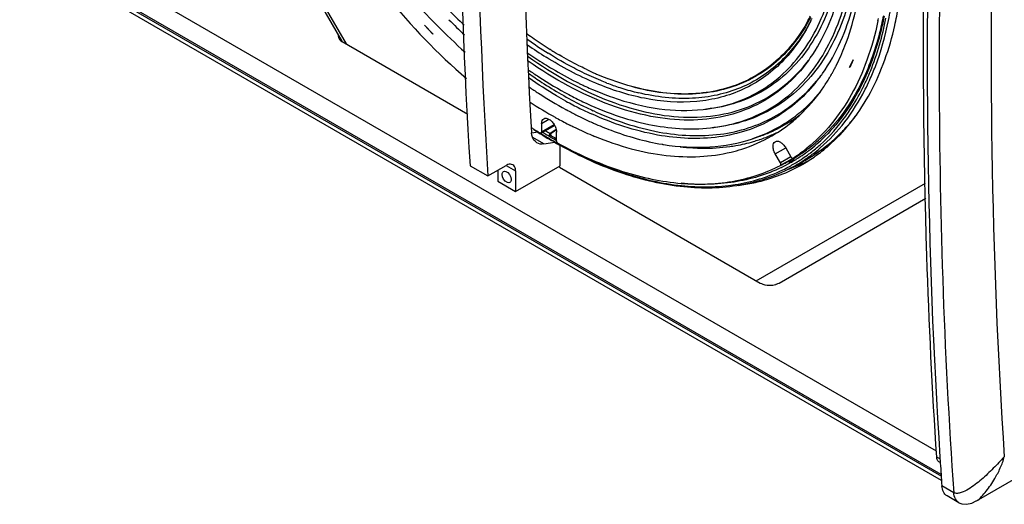
# Model space of a CAD drawing. Extents: x 4009 to 7737, y -1261 to 1785.
# Drawn here: x 6431 to 6899, y 839 to 1069 of the extents above; entities that cross this region are included whole.
import ezdxf

# ---------------------------------------------------------------- set-up
doc = ezdxf.new("R2010")
doc.units = 0
doc.header["$MEASUREMENT"] = 0
doc.layers.get('0').update_dxf_attribs({"linetype": 'CONTINUOUS'})
doc.layers.add('02___PRT_ALL_AXES', color=7, linetype='CONTINUOUS')

msp = doc.modelspace()

# ---------------------------------------------------------------- linework, layer by layer
at = {"color": 1, "linetype": 'Continuous'}
for p, q in [((6466.81, 1264.85), (6586.29, 1057.89)), ((6466.84, 1262.45), (6584.24, 1059.12)), ((6867.18, 864.19), (6439.5, 1111.11)), ((6869.47, 853.07), (6431.01, 1106.21)), ((6431.01, 1105.39), (6869.51, 852.23)), ((6869.62, 850.14), (6432.26, 1102.64)), ((6886.16, 840.44), (7316.22, 1088.74)), ((6623.6, 1066.73), (6623.63, 1066.79)), ((6627.52, 1062.59), (6623.6, 1066.73)), ((6623.63, 1066.79), (6627.55, 1062.65)), ((6584.43, 1058.96), (6644.29, 1024.4)), ((6627.55, 1062.65), (6627.52, 1062.59)), ((6683.45, 1055.24), (6683.37, 1055.29)), ((6683.55, 1055.18), (6683.45, 1055.24)), ((6684.22, 1054.76), (6683.98, 1054.91)), ((6686.45, 1053.39), (6686.29, 1053.49)), ((6825.88, 1046.76), (6827.5, 1050.34)), ((6827.57, 1050.28), (6825.94, 1046.69)), ((6827.5, 1050.34), (6827.57, 1050.28)), ((6680.48, 1048.46), (6680.57, 1048.4)), ((6680.57, 1048.4), (6680.69, 1048.33)), ((6700.48, 1045.82), (6700.12, 1045.99)), ((6826.01, 1046.83), (6825.88, 1046.76)), ((6825.94, 1046.69), (6825.88, 1046.76)), ((6710.97, 1041.31), (6710.88, 1041.34)), ((6816.65, 1042.39), (6816.71, 1042.5)), ((6817.48, 1043.84), (6817.64, 1044.13)), ((6813.59, 1037.53), (6813.62, 1037.59)), ((6813.62, 1037.59), (6813.82, 1037.88)), ((6813.82, 1037.88), (6813.86, 1037.95)), ((6813.86, 1037.95), (6813.9, 1038)), ((6833.16, 1036.02), (6833.23, 1036.15)), ((6833.23, 1036.15), (6833.32, 1036.33)), ((6692.05, 1026.05), (6692.16, 1025.99)), ((6698.19, 1028.82), (6698.24, 1028.79)), ((6756.19, 1026.7), (6757.73, 1026.87)), ((6679.33, 1020), (6682.81, 1022.01)), ((6685.81, 1022.96), (6685.88, 1022.92)), ((6674.38, 1018.27), (6674.51, 1015.94)), ((6679.12, 1015.46), (6685.49, 1019.14)), ((6679.33, 1020), (6679.33, 1015.92)), ((6685.33, 1019.38), (6679.33, 1015.92)), ((6686.23, 1017.11), (6683.4, 1015.31)), ((6686.26, 1016.87), (6683.57, 1015.17)), ((6692.7, 1019.32), (6692.8, 1019.27)), ((6692.8, 1019.27), (6693.09, 1019.13)), ((6702.82, 1020.74), (6702.98, 1020.67)), ((6759.66, 1017.96), (6761.2, 1018.12)), ((6674.57, 1015.6), (6677.75, 1016.1)), ((6680.4, 1010.29), (6675.12, 1013.34)), ((6677.74, 1015.73), (6677.53, 1015.85)), ((6677.55, 1016.16), (6677.74, 1016.04)), ((6678.93, 1014.99), (6678.61, 1015.18)), ((6678.76, 1015.42), (6679.08, 1015.22)), ((6678.99, 1014.94), (6678.93, 1014.99)), ((6679.08, 1015.22), (6679.14, 1015.18)), ((6684.45, 1011.67), (6684.02, 1011.93)), ((6684.6, 1011.93), (6684.94, 1011.73)), ((6686.4, 1011.83), (6686.4, 1015.92)), ((6703.19, 1014.49), (6703.27, 1014.46)), ((6703.27, 1014.46), (6703.47, 1014.37)), ((6703.47, 1014.37), (6703.67, 1014.29)), ((6703.67, 1014.29), (6703.81, 1014.23)), ((6703.81, 1014.23), (6703.93, 1014.18)), ((6703.93, 1014.18), (6704.1, 1014.11)), ((6704.1, 1014.11), (6704.2, 1014.07)), ((6704.2, 1014.07), (6704.57, 1013.92)), ((6704.57, 1013.92), (6704.77, 1013.84)), ((6779.68, 1012.8), (6782.22, 1013.66)), ((6779.68, 1012.8), (6779.79, 1012.84)), ((6782.76, 1012.3), (6783.06, 1012.4)), ((6812.87, 1013.73), (6812.69, 1013.56)), ((6812.91, 1013.77), (6812.87, 1013.73)), ((6813.12, 1013.96), (6812.91, 1013.77)), ((6813.16, 1014.01), (6813.12, 1013.96)), ((6813.37, 1014.21), (6813.16, 1014.01)), ((6813.45, 1014.29), (6813.37, 1014.21)), ((6814.04, 1013.75), (6813.99, 1013.7)), ((6814.3, 1014.01), (6814.04, 1013.75)), ((6680.4, 1010.29), (6685.55, 1011.09)), ((6686.94, 1010.6), (6687.14, 1010.48)), ((6688.13, 999.91), (6688.13, 1009.79)), ((6736.65, 1010.15), (6736.78, 1010.13)), ((6736.78, 1010.13), (6737.05, 1010.09)), ((6737.05, 1010.09), (6737.17, 1010.07)), ((6737.17, 1010.07), (6737.24, 1010.06)), ((6737.24, 1010.06), (6737.33, 1010.04)), ((6790.45, 1005.61), (6795.45, 1008.5)), ((6795.45, 1008.5), (6797.95, 1004.17)), ((6806.11, 1008.01), (6805.85, 1007.82)), ((6812.65, 1007.53), (6809.21, 1005.25)), ((6792.95, 1001.28), (6790.45, 1005.61)), ((6797.95, 1004.17), (6792.95, 1001.28)), ((6792.95, 1000.13), (6798.95, 1003.59)), ((6801.64, 1005.05), (6797.18, 1002.24)), ((6798.67, 1003.1), (6797.33, 1002.26)), ((6800.31, 1004.13), (6798.67, 1003.1)), ((6798.95, 1003.59), (6798.96, 1003.6)), ((6799.54, 1003.5), (6799.29, 1003.14)), ((6799.83, 1003.77), (6799.54, 1003.5)), ((6799.69, 1004.02), (6804.39, 1006.73)), ((6799.83, 1003.77), (6802.23, 1005.28)), ((6800.99, 1004.49), (6799.83, 1003.77)), ((6801.8, 1005.07), (6800.31, 1004.13)), ((6800.93, 1004.67), (6801.12, 1004.77)), ((6801.08, 1004.54), (6800.99, 1004.49)), ((6802.58, 1002.81), (6802.82, 1002.96)), ((6645.29, 999.96), (6653.78, 995.06)), ((6653.78, 995.06), (6662.43, 1000.05)), ((6662.43, 1000.05), (6666.92, 997.46)), ((6666.92, 987.66), (6688.13, 999.91)), ((6687.78, 999.3), (6783.34, 944.12)), ((6792.93, 1000.12), (6792.95, 1000.13)), ((6797.6, 998.71), (6802.68, 1001.39)), ((6799.23, 1002.26), (6799.01, 1002.13)), ((6658.43, 997.75), (6658.43, 992.56)), ((6666.92, 997.46), (6666.92, 987.66)), ((6658.43, 992.56), (6666.92, 987.66)), ((6781.48, 945.2), (6862.04, 991.7)), ((6792.32, 944.12), (6862.15, 984.44)), ((6869.09, 860.3), (6867.32, 861.32)), ((6869.18, 858.56), (6868.55, 858.93)), ((6868.83, 861.27), (6868.99, 858.85)), ((6868.99, 858.85), (6869.01, 858.45)), ((6875.4, 844.36), (6869.75, 847.63)), ((6877.87, 839.61), (6872.21, 842.88)), ((6886.14, 840.43), (6886.16, 840.44))]:
    msp.add_line(p, q, dxfattribs=at)
for points in [[(6799.29, 1003.14), (6799.08, 1002.8), (6798.96, 1002.63)], [(6877.87, 839.61), (6879.31, 839.03), (6881.54, 838.86), (6883.97, 839.41), (6886.14, 840.43)]]:
    msp.add_lwpolyline(points, dxfattribs=at)
for centre, radius, start, end in [((6847.39, 1281.78), 297.01, 222.1873, 226.3705), ((6685.42, 1100.98), 162.11, 348.6566, 352.3507), ((6844.7, 1277.84), 295.52, 224.8528, 226.8705), ((6732.93, 1109.22), 83.48, 331.3397, 332.8677), ((6733.53, 1109.05), 83.26, 331.2554, 332.504), ((6732.04, 1108.17), 84.99, 332.2282, 332.8241), ((6729.91, 1107.33), 86.52, 333.372, 334.4721), ((6690.05, 1099.72), 152.44, 348.3033, 348.7553), ((6841.35, 1274.96), 297.02, 224.4834, 228.0976), ((6584.72, 1061.55), 2.15, 170.2992, 179.9726), ((6586.07, 1057.47), 3.74, 134.2719, 138.5026), ((6586.3, 1057.24), 4.07, 132.5315, 134.306), ((6587.28, 1063.9), 5.7, 237.3384, 240.0152), ((6792.47, 1227.43), 203.81, 233.9077, 235.0859), ((6786.84, 1218.76), 195.51, 234.2132, 237.7323), ((6785.43, 1217.2), 191.39, 235.0624, 237.7762), ((6784.95, 1216.5), 194.72, 234.7707, 237.8803), ((6781.52, 1211.05), 184.11, 237.8509, 238.0088), ((6779.89, 1208.42), 181.01, 238.0931, 238.8639), ((6788.08, 1218.94), 201.59, 235.1209, 237.7421), ((6777.91, 1205.15), 177.18, 238.9248, 239.4046), ((6745.77, 1096.22), 76.14, 322.6526, 322.9484), ((6744.42, 1095.3), 76.69, 323.8269, 324.9089), ((6765.33, 1181.68), 150.55, 244.4826, 244.762), ((6764.55, 1180.03), 148.72, 244.7614, 245.2959), ((6763.56, 1177.86), 146.34, 245.2959, 245.832), ((6734.46, 1090.5), 95.23, 330.8626, 331.7803), ((6732.95, 1091.31), 96.95, 331.7806, 332.7801), ((6731.88, 1091.86), 98.15, 332.7786, 333.0727), ((6762.37, 1175.22), 143.45, 245.8311, 246.6178), ((6759.65, 1168.83), 136.5, 246.6018, 248.8173), ((6758.2, 1165.13), 132.52, 248.8229, 249.079), ((6749.01, 1088.75), 78.18, 320.6464, 321.3859), ((6747.63, 1089.84), 79.93, 321.3924, 323.8144), ((6750.52, 1089.53), 77.42, 320.3761, 320.6458), ((6749.56, 1090.31), 78.65, 320.6507, 322.7118), ((6748.54, 1091.1), 79.95, 322.707, 322.9896), ((6747.19, 1090.17), 80.49, 323.8268, 324.8568), ((6739.55, 1087.52), 89.34, 326.3309, 329.658), ((6736.46, 1089.38), 92.94, 329.7092, 330.27), ((6735.76, 1089.77), 93.74, 330.2697, 330.6609), ((6735.42, 1085.87), 109.72, 333.1604, 335.6019), ((6768.11, 1184.64), 161.88, 243.4835, 243.7245), ((6767.55, 1183.5), 160.61, 243.7244, 244.0194), ((6766.67, 1181.69), 158.6, 244.0189, 244.581), ((6765.4, 1179), 155.62, 244.5805, 245.3062), ((6755.88, 1158.19), 127.31, 249.0673, 251.9691), ((6752.32, 1146.98), 115.55, 251.9241, 255.995), ((6736.43, 1085.01), 107.1, 333.2031, 333.6372), ((6777.13, 1187.62), 179.07, 241.2067, 243.5899), ((6773.47, 1186.4), 172.88, 241.9869, 244.489), ((6750.83, 1141.12), 109.5, 256.013, 256.5961), ((6786.94, 1204.85), 208.11, 237.0866, 240.9252), ((6781.56, 1193.15), 189.56, 241.3817, 241.564), ((6780.98, 1192.08), 188.35, 241.5639, 241.8257), ((6778.48, 1187.35), 182.99, 241.8563, 243.5086), ((6772.07, 1177.37), 167.64, 243.5808, 245.6762), ((6774.28, 1180.64), 169.83, 243.4035, 245.476), ((6748.12, 1101.15), 74.89, 276.19, 277.3744), ((6779.6, 1192.06), 193.37, 241.009, 241.185), ((6777, 1187.28), 187.93, 241.1799, 243.1733), ((6776.13, 1182.69), 177.78, 243.515, 243.8272), ((6774.02, 1178.37), 172.96, 243.8232, 245.6935), ((6757.4, 1079.59), 70.4, 288.5367, 306.4013), ((6759.97, 1080.49), 70.44, 301.7721, 304.2498), ((6752.18, 1077.13), 72.91, 309.8938, 310.7392), ((6759.71, 1080.86), 70.89, 304.2509, 306.7952), ((6760.47, 1076.11), 86.14, 317.0799, 322.9467), ((6797.85, 1211.44), 229.36, 237.4347, 237.7916), ((6801.93, 1213.59), 233.61, 237.2464, 237.825), ((6796.05, 1208.57), 225.97, 237.7911, 238.3721), ((6794.81, 1203.84), 218.99, 238.7753, 239.4211), ((6773.78, 1181.02), 180.88, 243.1887, 243.3723), ((6772.33, 1178.12), 177.64, 243.5094, 244.299), ((6768.82, 1170.77), 169.5, 244.2901, 247.2201), ((6771.17, 1172.15), 166.12, 245.7645, 246.1746), ((6751.17, 1096.19), 78.69, 276.1902, 277.3165), ((6759.96, 1080.53), 70.47, 293.5578, 301.7586), ((6753.27, 1075.76), 71.17, 300.0055, 309.9314), ((6762.75, 1074.02), 83.05, 315.5777, 317.0643), ((6684.93, 1016.56), 10.43, 183.4224, 185.3948), ((6794.22, 1205.62), 222.5, 238.4321, 238.6955), ((6800.1, 1210.68), 230.17, 237.885, 238.143), ((6679.02, 1016.17), 0.771, 238.6559, 243.8507), ((6796.94, 1205.55), 224.14, 238.2502, 239.4565), ((6795.57, 1204.05), 221.87, 238.3484, 239.9892), ((6794.48, 1203.26), 219.71, 238.5917, 239.7019), ((6794.2, 1200.93), 218.77, 239.4601, 239.7599), ((6790.19, 1195.88), 211.18, 240.2968, 240.5603), ((6759.29, 1082.73), 74.24, 286.3204, 288.4289), ((6759.02, 1082.9), 73.03, 288.5208, 288.796), ((6759.37, 1081.91), 71.98, 288.7867, 293.5482), ((6759.85, 1081.09), 72.51, 288.6703, 293.484), ((6760.34, 1079.94), 71.26, 293.4946, 295.6721), ((6759.45, 1070.03), 77.61, 306.954, 313.3081), ((6758.48, 1069.94), 79.02, 307.3302, 314.624), ((6765.34, 1071.34), 79.33, 306.5072, 315.647), ((6758.09, 1071.49), 79.61, 314.0606, 314.5647), ((6792.34, 1197.73), 215.08, 240, 240.346), ((6791.27, 1196.69), 213.34, 240.1073, 240.458), ((6791.34, 1195.98), 213.06, 240.346, 240.6739), ((6790.36, 1195.09), 211.51, 240.4581, 240.7248), ((6790.65, 1194.75), 211.65, 240.6741, 240.8157), ((6789.58, 1193.7), 209.91, 240.7885, 240.9329), ((6790.14, 1193.83), 210.59, 240.8156, 241.0293), ((6789.13, 1192.89), 208.98, 240.9328, 241.1002), ((6787.98, 1190.78), 206.59, 241.0993, 241.7425), ((6757.48, 1111.69), 103.43, 263.2086, 266.5224), ((6757.67, 1067.98), 76.49, 304.2604, 308.6848), ((6760.83, 1068.26), 75.37, 303.4579, 306.1523), ((6760.55, 1068.64), 75.84, 306.1503, 306.6756), ((6760.67, 1068.11), 78.64, 307.6088, 310.5954), ((6766.61, 1069.67), 77.23, 303.475, 306.4894), ((6769.66, 1072.53), 77.93, 303.4781, 307.4727), ((6770, 1072.02), 77.32, 303.4779, 307.5071), ((6760.83, 1066.7), 76.32, 298.4531, 302.7611), ((6797.66, 1003.6), 1.62, 316.4887, 323.3173), ((6758.19, 1067.24), 75.58, 302.6437, 304.253), ((6760.49, 1067.27), 75.67, 300.7916, 301.2187), ((6760.46, 1067.33), 75.75, 301.2187, 301.8343), ((6760.38, 1067.45), 75.88, 301.8345, 302.8501), ((6765.35, 1071.13), 75.39, 297.7362, 298.1593), ((6761.1, 1067.84), 74.87, 302.2748, 303.4558), ((6765.39, 1071.04), 75.29, 298.3261, 298.7783), ((6760.14, 1067.82), 76.33, 302.8527, 305.8924), ((6802.74, 1008.04), 3, 253.9822, 256.2792), ((6760.8, 1066.73), 76.37, 302.7619, 303.171), ((6760.59, 1067.05), 76.75, 303.3816, 306.0574), ((6761.82, 1066.55), 76.7, 302.4502, 303.3867), ((6766.87, 1069.28), 76.76, 298.1609, 303.4708), ((6761.46, 1067.07), 77.33, 303.393, 307.6093), ((6759.78, 1068.32), 76.94, 305.8909, 307.2913), ((6760.24, 1067.53), 77.35, 306.0563, 307.4336), ((6760.62, 1068.66), 75.82, 295.2785, 297.1803), ((6760.37, 1067.49), 75.93, 295.7965, 299.4057), ((6760.73, 1066.88), 76.53, 295.805, 298.4512), ((6760.79, 1068.34), 75.46, 297.1808, 298.8373), ((6761.84, 1066.52), 76.67, 297.8067, 302.0944), ((6797.65, 1003.72), 1.72, 291.9757, 301.204), ((6761.85, 1066.51), 76.65, 302.0958, 302.4501), ((6766.85, 1069.33), 76.82, 297.8065, 298.1593), ((9613.26, 1039.57), 2750.22, 183.77593, 184.00195)]:
    msp.add_arc(centre, radius, start, end, dxfattribs=at)
for points, knots in [([(6645.29, 1371.71), (6643.44, 1339.96), (6637.96, 1216.13), (6639.55, 1091.94), (6645.29, 999.96)], [0, 0, 0, 0, 0.25653, 1, 1, 1, 1]), ([(6674.51, 1369.87), (6672.83, 1339.88), (6667.83, 1222.75), (6669.23, 1105.32), (6674.38, 1018.27)], [0, 0, 0, 0, 0.25623, 1, 1, 1, 1]), ([(6653.78, 1366.81), (6651.93, 1335.07), (6646.44, 1211.23), (6648.03, 1087.04), (6653.78, 995.06)], [0, 0, 0, 0, 0.25653, 1, 1, 1, 1]), ([(6629.44, 1066.84), (6614.66, 1081.88), (6587.8, 1115.4), (6557.17, 1171.24), (6540.43, 1220.88), (6533.8, 1259.92), (6532.82, 1278.74), (6532.99, 1287.82)], [0, 0, 0, 0, 0.256494, 0.519052, 0.771479, 0.889471, 1, 1, 1, 1]), ([(6869.66, 1260.93), (6867.46, 1226.75), (6860.88, 1093.64), (6862.41, 960.08), (6868.83, 861.27)], [0, 0, 0, 0, 0.25699, 1, 1, 1, 1]), ([(6867.32, 861.32), (6865.2, 893.21), (6858.77, 1024.55), (6861.19, 1156.27), (6867.32, 1255.59)], [0, 0, 0, 0, 0.243113, 1, 1, 1, 1]), ([(6875.4, 1259.03), (6870.85, 1188.69), (6866.13, 1050.36), (6870.67, 912.01), (6875.4, 844.36)], [0, 0, 0, 0, 0.509676, 1, 1, 1, 1]), ([(6899.46, 1253.38), (6897.39, 1219.86), (6891.26, 1089.32), (6893.01, 958.35), (6899.46, 861.46)], [0, 0, 0, 0, 0.256931, 1, 1, 1, 1]), ([(6572.79, 1127.22), (6582.57, 1110.87), (6603.99, 1080.29), (6629.85, 1053.28), (6643.54, 1041.36)], [0, 0, 0, 0, 0.511974, 1, 1, 1, 1]), ([(6823.93, 1122.96), (6823.93, 1110.41), (6822.06, 1092.06), (6814.46, 1069.82), (6806.81, 1055.87), (6797.1, 1044.32), (6785.48, 1035.43), (6772.19, 1029.39), (6762.62, 1027.4), (6757.73, 1026.87)], [0, 0, 0, 0, 0.292836, 0.424163, 0.546537, 0.662075, 0.773778, 0.885215, 1, 1, 1, 1]), ([(6757.73, 1026.88), (6762.51, 1027.5), (6771.85, 1029.65), (6784.79, 1035.83), (6796.09, 1044.77), (6805.53, 1056.26), (6812.96, 1070.08), (6820.35, 1092.03), (6822.17, 1110.11), (6822.17, 1122.46)], [0, 0, 0, 0, 0.114217, 0.22544, 0.337206, 0.452966, 0.575601, 0.707128, 1, 1, 1, 1]), ([(6807.17, 1051.21), (6813.51, 1060.24), (6820.41, 1076.56), (6824.77, 1100.14), (6825.48, 1113.1), (6825.48, 1119.81)], [0, 0, 0, 0, 0.46044, 0.720082, 1, 1, 1, 1]), ([(6830.72, 1119.04), (6830.72, 1105.86), (6828.76, 1086.59), (6820.77, 1063.23), (6812.74, 1048.58), (6802.54, 1036.46), (6790.34, 1027.12), (6776.38, 1020.78), (6766.33, 1018.68), (6761.2, 1018.12)], [0, 0, 0, 0, 0.292836, 0.424163, 0.546537, 0.662075, 0.773778, 0.885215, 1, 1, 1, 1]), ([(6761.2, 1018.14), (6766.22, 1018.78), (6776.05, 1021.04), (6789.65, 1027.52), (6801.54, 1036.9), (6811.46, 1048.98), (6819.28, 1063.5), (6827.04, 1086.56), (6828.96, 1105.56), (6828.96, 1118.55)], [0, 0, 0, 0, 0.114245, 0.225477, 0.33724, 0.45299, 0.575612, 0.707129, 1, 1, 1, 1]), ([(6813.01, 1043.84), (6819.68, 1053.32), (6826.94, 1070.46), (6831.52, 1095.23), (6832.26, 1108.84), (6832.26, 1115.89)], [0, 0, 0, 0, 0.460486, 0.720111, 1, 1, 1, 1]), ([(6819.39, 1047.41), (6820.96, 1050.52), (6826.98, 1064.11), (6830.26, 1078.82), (6831.58, 1090.11)], [0, 0, 0, 0, 0.234676, 1, 1, 1, 1]), ([(6806.53, 1069.02), (6804.35, 1065.05), (6799.43, 1057.61), (6790.22, 1048.21), (6779.51, 1041.02), (6767.48, 1036.2), (6754.35, 1033.81), (6740.34, 1033.86), (6725.65, 1036.32), (6715.89, 1039.42), (6710.96, 1041.31)], [0, 0, 0, 0, 0.123871, 0.242204, 0.357891, 0.474171, 0.594206, 0.720675, 0.855543, 1, 1, 1, 1]), ([(6806.19, 1069.18), (6804.02, 1065.22), (6799.13, 1057.79), (6789.96, 1048.39), (6779.29, 1041.2), (6767.3, 1036.36), (6754.22, 1033.94), (6740.26, 1033.96), (6725.62, 1036.37), (6715.88, 1039.44), (6710.97, 1041.31)], [0, 0, 0, 0, 0.123983, 0.242406, 0.358151, 0.474451, 0.594464, 0.720874, 0.855652, 1, 1, 1, 1]), ([(6807.24, 1068.56), (6805.34, 1064.94), (6801.09, 1058.12), (6793.24, 1049.22), (6784.17, 1042.04), (6774, 1036.68), (6762.85, 1033.22), (6746.51, 1031.12), (6733.8, 1032.61), (6725.44, 1034.6)], [0, 0, 0, 0, 0.127787, 0.250054, 0.369008, 0.487197, 0.607249, 0.731594, 1, 1, 1, 1]), ([(6807.26, 1068.55), (6803.71, 1061.48), (6796.94, 1051.64), (6785.14, 1041.65), (6775.34, 1035.99), (6764.57, 1032.16), (6748.77, 1029.46), (6736.37, 1030.39), (6728.2, 1032.01)], [0, 0, 0, 0, 0.2522, 0.372163, 0.490865, 0.61085, 0.734526, 1, 1, 1, 1]), ([(6839.32, 1068.82), (6838.01, 1062.5), (6834.7, 1050.42), (6827.27, 1033.78), (6817.64, 1019.53), (6809.71, 1011.66), (6805.48, 1008.28)], [0, 0, 0, 0, 0.273974, 0.529691, 0.770149, 1, 1, 1, 1]), ([(6841.94, 1071.32), (6841.37, 1068.38), (6838.85, 1057.26), (6834.96, 1046.42), (6831.2, 1038.9)], [0, 0, 0, 0, 0.262495, 1, 1, 1, 1]), ([(6842.27, 1071.02), (6841.7, 1068.07), (6839.2, 1056.9), (6835.32, 1046.01), (6831.58, 1038.43)], [0, 0, 0, 0, 0.262203, 1, 1, 1, 1]), ([(6832.4, 1037.45), (6833.62, 1039.91), (6838.33, 1050.42), (6841.49, 1061.59), (6843.16, 1070.19)], [0, 0, 0, 0, 0.238724, 1, 1, 1, 1]), ([(6835.34, 1040.54), (6836.33, 1042.73), (6840.17, 1051.96), (6842.86, 1061.65), (6844.36, 1069.09)], [0, 0, 0, 0, 0.240195, 1, 1, 1, 1]), ([(6582.57, 1061.55), (6582.57, 1061.09), (6582.94, 1060.07), (6583.74, 1059.4), (6584.21, 1059.1)], [0, 0, 0, 0, 0.453491, 1, 1, 1, 1]), ([(6672.87, 1051.95), (6684.96, 1043.37), (6703.85, 1032.6), (6730.3, 1024.63), (6748.65, 1022.42), (6765.89, 1023.86), (6781.63, 1029.01), (6795.46, 1037.77), (6802.98, 1045.68), (6806.3, 1050.03)], [0, 0, 0, 0, 0.300102, 0.433835, 0.557162, 0.671969, 0.781333, 0.889253, 1, 1, 1, 1]), ([(6806.31, 1050.02), (6803.05, 1045.56), (6795.64, 1037.43), (6781.93, 1028.31), (6766.24, 1022.81), (6749.02, 1021.05), (6730.65, 1022.97), (6704.11, 1030.6), (6685.12, 1041.2), (6672.97, 1049.68)], [0, 0, 0, 0, 0.111612, 0.220012, 0.329488, 0.444127, 0.567122, 0.700476, 1, 1, 1, 1]), ([(6728.2, 1032.01), (6720.29, 1033.58), (6704.01, 1038.82), (6688.97, 1046.84), (6681.42, 1051.58)], [0, 0, 0, 0, 0.475048, 1, 1, 1, 1]), ([(6698.65, 1044.39), (6697.29, 1045.05), (6691.78, 1047.85), (6686.42, 1050.95), (6682.47, 1053.45)], [0, 0, 0, 0, 0.244139, 1, 1, 1, 1]), ([(6700.12, 1045.99), (6699.08, 1046.49), (6694.88, 1048.57), (6690.77, 1050.83), (6687.73, 1052.63)], [0, 0, 0, 0, 0.245379, 1, 1, 1, 1]), ([(6673.15, 1045.44), (6674.73, 1044.35), (6680.94, 1040.2), (6687.37, 1036.39), (6692.27, 1033.78)], [0, 0, 0, 0, 0.25598, 1, 1, 1, 1]), ([(6680.69, 1048.33), (6681.94, 1047.54), (6686.89, 1044.51), (6691.98, 1041.72), (6695.84, 1039.79)], [0, 0, 0, 0, 0.25517, 1, 1, 1, 1]), ([(6673.23, 1043.81), (6675.28, 1042.38), (6683.32, 1036.94), (6691.74, 1032.05), (6698.19, 1028.82)], [0, 0, 0, 0, 0.257936, 1, 1, 1, 1]), ([(6690.88, 1030.69), (6689.4, 1031.5), (6683.42, 1034.89), (6677.61, 1038.6), (6673.33, 1041.55)], [0, 0, 0, 0, 0.244544, 1, 1, 1, 1]), ([(6710.39, 1039.28), (6709.41, 1039.65), (6705.44, 1041.22), (6701.55, 1042.98), (6698.65, 1044.39)], [0, 0, 0, 0, 0.245351, 1, 1, 1, 1]), ([(6703.79, 1026.14), (6713.81, 1021.57), (6733.64, 1014.78), (6759.32, 1013.44), (6777.64, 1017.47), (6789.96, 1022.77), (6801, 1030.33), (6807.29, 1036.7), (6810.15, 1040.16)], [0, 0, 0, 0, 0.285728, 0.537791, 0.655147, 0.769469, 0.883495, 1, 1, 1, 1]), ([(6673.51, 1037.32), (6674.94, 1036.35), (6680.56, 1032.62), (6686.36, 1029.15), (6690.77, 1026.75)], [0, 0, 0, 0, 0.255142, 1, 1, 1, 1]), ([(6700.38, 1037.61), (6701.44, 1037.13), (6705.61, 1035.27), (6709.86, 1033.6), (6713.08, 1032.48)], [0, 0, 0, 0, 0.254812, 1, 1, 1, 1]), ([(6809.46, 1039.17), (6806.6, 1035.69), (6800.33, 1029.27), (6789.3, 1021.63), (6776.97, 1016.25), (6758.66, 1012.12), (6732.93, 1013.35), (6713.07, 1020.07), (6703.02, 1024.61)], [0, 0, 0, 0, 0.116724, 0.230897, 0.345288, 0.46264, 0.714535, 1, 1, 1, 1]), ([(6799.77, 1021.88), (6801.06, 1023), (6806.19, 1027.73), (6810.64, 1033.17), (6813.59, 1037.53)], [0, 0, 0, 0, 0.245259, 1, 1, 1, 1]), ([(6811.84, 1008.4), (6816.17, 1012.1), (6824.23, 1020.7), (6830.44, 1030.69), (6833.16, 1036.02)], [0, 0, 0, 0, 0.487382, 1, 1, 1, 1]), ([(6831.2, 1038.9), (6828.92, 1034.36), (6823.84, 1025.79), (6817.4, 1018.17), (6813.95, 1014.78)], [0, 0, 0, 0, 0.511963, 1, 1, 1, 1]), ([(6831.58, 1038.43), (6829.31, 1033.85), (6824.22, 1025.18), (6817.76, 1017.46), (6814.3, 1014.01)], [0, 0, 0, 0, 0.5117, 1, 1, 1, 1]), ([(6824.05, 1023.53), (6824.79, 1024.56), (6827.71, 1028.79), (6830.28, 1033.26), (6832.03, 1036.73)], [0, 0, 0, 0, 0.245296, 1, 1, 1, 1]), ([(6713.08, 1032.48), (6720.27, 1029.98), (6734.5, 1026.36), (6749.24, 1025.95), (6756.17, 1026.7)], [0, 0, 0, 0, 0.522035, 1, 1, 1, 1]), ([(6799.18, 1022.92), (6800.35, 1023.79), (6804.98, 1027.42), (6809.15, 1031.62), (6811.99, 1035.01)], [0, 0, 0, 0, 0.247049, 1, 1, 1, 1]), ([(6699.01, 1030.38), (6708.98, 1025.63), (6728.74, 1018.46), (6749.9, 1016.9), (6759.63, 1017.95)], [0, 0, 0, 0, 0.530025, 1, 1, 1, 1]), ([(6679.33, 1020), (6679.33, 1020.48), (6679.44, 1021.36), (6680.02, 1022.09), (6680.36, 1022.29)], [0, 0, 0, 0, 0.550806, 1, 1, 1, 1]), ([(6680.36, 1022.29), (6680.71, 1022.49), (6681.68, 1022.62), (6683.11, 1021.99), (6684.46, 1020.8), (6685.19, 1019.73), (6685.51, 1019.14)], [0, 0, 0, 0, 0.185291, 0.414699, 0.693535, 1, 1, 1, 1]), ([(6807.25, 1006.12), (6808.83, 1007.32), (6815.06, 1012.48), (6820.48, 1018.59), (6824.05, 1023.53)], [0, 0, 0, 0, 0.245654, 1, 1, 1, 1]), ([(6685.51, 1019.14), (6685.65, 1018.88), (6686.12, 1017.86), (6686.4, 1016.74), (6686.4, 1015.92)], [0, 0, 0, 0, 0.267364, 1, 1, 1, 1]), ([(6704.07, 1020.18), (6706.79, 1018.98), (6717.32, 1014.66), (6728.37, 1011.54), (6736.65, 1010.15)], [0, 0, 0, 0, 0.261884, 1, 1, 1, 1]), ([(6677.12, 1010.81), (6675.99, 1011.46), (6674.89, 1013.24), (6674.59, 1015.05), (6674.54, 1015.58)], [0, 0, 0, 0, 0.711772, 1, 1, 1, 1]), ([(6678.68, 1015.48), (6678.72, 1015.46), (6678.86, 1015.4), (6679.03, 1015.41), (6679.12, 1015.46)], [0, 0, 0, 0, 0.288686, 1, 1, 1, 1]), ([(6679.12, 1015.46), (6679.15, 1015.48), (6679.29, 1015.59), (6679.33, 1015.78), (6679.33, 1015.92)], [0, 0, 0, 0, 0.22054, 1, 1, 1, 1]), ([(6683.64, 1013.55), (6683.45, 1013.77), (6683.19, 1014.17), (6683.08, 1014.82), (6683.24, 1015.2), (6683.4, 1015.31)], [0, 0, 0, 0, 0.447717, 0.701605, 1, 1, 1, 1]), ([(6683.57, 1015.17), (6683.49, 1015.11), (6683.47, 1014.89), (6683.58, 1014.66), (6683.76, 1014.39), (6683.94, 1014.21), (6684.07, 1014.1)], [0, 0, 0, 0, 0.222964, 0.412109, 0.607047, 1, 1, 1, 1]), ([(6683.64, 1013.55), (6683.65, 1013.6), (6683.74, 1013.82), (6683.91, 1014.01), (6684.07, 1014.1)], [0, 0, 0, 0, 0.213994, 1, 1, 1, 1]), ([(6684.6, 1012.87), (6684.51, 1012.91), (6684.18, 1013.12), (6683.86, 1013.36), (6683.64, 1013.55)], [0, 0, 0, 0, 0.240088, 1, 1, 1, 1]), ([(6684.94, 1013.47), (6684.87, 1013.52), (6684.56, 1013.71), (6684.28, 1013.92), (6684.07, 1014.1)], [0, 0, 0, 0, 0.240088, 1, 1, 1, 1]), ([(6685.55, 1012.45), (6685.48, 1012.47), (6685.14, 1012.58), (6684.83, 1012.73), (6684.6, 1012.87)], [0, 0, 0, 0, 0.237669, 1, 1, 1, 1]), ([(6685.82, 1013.09), (6685.74, 1013.11), (6685.44, 1013.21), (6685.15, 1013.35), (6684.94, 1013.47)], [0, 0, 0, 0, 0.237669, 1, 1, 1, 1]), ([(6685.66, 1012.94), (6685.59, 1012.83), (6685.53, 1012.66), (6685.55, 1012.49), (6685.55, 1012.45)], [0, 0, 0, 0, 0.77366, 1, 1, 1, 1]), ([(6685.55, 1012.45), (6685.6, 1012.45), (6685.8, 1012.46), (6685.99, 1012.51), (6686.13, 1012.57)], [0, 0, 0, 0, 0.230739, 1, 1, 1, 1]), ([(6686.4, 1013.02), (6686.35, 1013.02), (6686.15, 1013.02), (6685.96, 1013.05), (6685.82, 1013.09)], [0, 0, 0, 0, 0.264847, 1, 1, 1, 1]), ([(6704.77, 1013.84), (6710.37, 1011.56), (6721.49, 1007.76), (6738.24, 1004.47), (6754.28, 1003.85), (6764.58, 1005.26), (6769.46, 1006.44)], [0, 0, 0, 0, 0.274659, 0.531388, 0.772081, 1, 1, 1, 1]), ([(6737.33, 1010.04), (6744.6, 1008.87), (6758.94, 1007.98), (6773.13, 1010.61), (6779.65, 1012.79)], [0, 0, 0, 0, 0.516973, 1, 1, 1, 1]), ([(6769.46, 1006.44), (6771.18, 1006.85), (6777.9, 1008.7), (6784.35, 1011.52), (6788.86, 1014.13)], [0, 0, 0, 0, 0.253381, 1, 1, 1, 1]), ([(6686.4, 1011.83), (6686.4, 1011.59), (6686.57, 1011.11), (6686.9, 1010.72), (6687.11, 1010.61)], [0, 0, 0, 0, 0.499861, 1, 1, 1, 1]), ([(6687.11, 1010.61), (6696.39, 1005.53), (6714.83, 997.21), (6743.04, 990.68), (6765.59, 991.1), (6781.88, 995.13), (6789.38, 998.28), (6792.93, 1000.12)], [0, 0, 0, 0, 0.287181, 0.545912, 0.78026, 0.891279, 1, 1, 1, 1]), ([(6797.6, 998.71), (6793.93, 996.77), (6786.17, 993.45), (6769.3, 989.2), (6745.94, 988.75), (6716.75, 995.58), (6697.71, 1004.28), (6688.13, 1009.59)], [0, 0, 0, 0, 0.108964, 0.220125, 0.4545, 0.713058, 1, 1, 1, 1]), ([(6690.17, 1008.82), (6699.27, 1003.93), (6717.33, 995.9), (6744.94, 989.51), (6770.94, 989.71), (6786.91, 994.53), (6794.04, 997.98)], [0, 0, 0, 0, 0.286378, 0.545197, 0.780285, 1, 1, 1, 1]), ([(6751.2, 1008.46), (6752.71, 1008.36), (6758.6, 1008.14), (6764.52, 1008.48), (6768.86, 1009.08)], [0, 0, 0, 0, 0.256287, 1, 1, 1, 1]), ([(6768.86, 1009.08), (6769.83, 1009.21), (6773.63, 1009.8), (6777.39, 1010.67), (6780.15, 1011.48)], [0, 0, 0, 0, 0.253091, 1, 1, 1, 1]), ([(6790.45, 1005.61), (6790.13, 1006.17), (6789.63, 1007.3), (6789.33, 1008.99), (6789.53, 1010.46), (6790.11, 1011.19), (6790.45, 1011.38)], [0, 0, 0, 0, 0.307437, 0.584881, 0.813515, 1, 1, 1, 1]), ([(6790.45, 1011.38), (6790.79, 1011.58), (6791.71, 1011.72), (6793.08, 1011.15), (6794.4, 1010.05), (6795.13, 1009.05), (6795.45, 1008.5)], [0, 0, 0, 0, 0.186486, 0.415123, 0.692565, 1, 1, 1, 1]), ([(6797.95, 1004.17), (6798.01, 1004.06), (6798.23, 1003.74), (6798.71, 1003.45), (6798.95, 1003.59)], [0, 0, 0, 0, 0.320079, 1, 1, 1, 1]), ([(6798.96, 1002.63), (6798.91, 1002.56), (6798.87, 1002.37), (6798.95, 1002.2), (6799.01, 1002.13)], [0, 0, 0, 0, 0.478767, 1, 1, 1, 1]), ([(6799.01, 1002.13), (6799.03, 1002.21), (6799.15, 1002.58), (6799.26, 1002.96), (6799.4, 1003.23)], [0, 0, 0, 0, 0.212255, 1, 1, 1, 1]), ([(6801.64, 1005.05), (6801.66, 1005.07), (6801.71, 1005.1), (6801.68, 1005.15), (6801.66, 1005.16)], [0, 0, 0, 0, 0.585768, 1, 1, 1, 1]), ([(6801.91, 1005.15), (6801.9, 1005.16), (6801.88, 1005.17), (6801.87, 1005.18), (6801.86, 1005.18)], [0, 0, 0, 0, 0.510016, 1, 1, 1, 1]), ([(6665.6, 1000.37), (6664.94, 1000.75), (6663.67, 1000.69), (6662.71, 1000.21), (6662.43, 1000.05)], [0, 0, 0, 0, 0.704648, 1, 1, 1, 1]), ([(6666.92, 997.46), (6666.92, 997.78), (6666.85, 998.86), (6666.27, 999.98), (6665.6, 1000.37)], [0, 0, 0, 0, 0.295353, 1, 1, 1, 1]), ([(6793.41, 999.13), (6786.34, 995.71), (6770.51, 990.92), (6754.05, 990.78), (6745.69, 991.65)], [0, 0, 0, 0, 0.483187, 1, 1, 1, 1]), ([(6792.95, 1000.13), (6793.02, 1000.17), (6793.17, 1000.36), (6793.17, 1000.8), (6793.04, 1001.12), (6792.95, 1001.28)], [0, 0, 0, 0, 0.187316, 0.548138, 1, 1, 1, 1]), ([(6797.65, 1001.34), (6797.55, 1001.36), (6797.36, 1001.42), (6797.1, 1001.58), (6796.95, 1001.82), (6796.99, 1002.08), (6797.11, 1002.19), (6797.18, 1002.24)], [0, 0, 0, 0, 0.218349, 0.440409, 0.666552, 0.80307, 1, 1, 1, 1]), ([(6797.33, 1002.26), (6797.3, 1002.24), (6797.24, 1002.2), (6797.26, 1002.07), (6797.42, 1002.01), (6797.6, 1001.98), (6797.74, 1001.99), (6797.82, 1002)], [0, 0, 0, 0, 0.147151, 0.23908, 0.449267, 0.711651, 1, 1, 1, 1]), ([(6797.65, 1001.34), (6797.6, 1001.46), (6797.58, 1001.71), (6797.72, 1001.94), (6797.82, 1002)], [0, 0, 0, 0, 0.528492, 1, 1, 1, 1]), ([(6664.18, 992), (6663.87, 991.83), (6661.75, 991.97), (6660.55, 994.28), (6660.55, 995.83)], [0, 0, 0, 0, 0.188036, 1, 1, 1, 1]), ([(6661.17, 997.2), (6661.48, 997.38), (6663.6, 997.24), (6664.8, 994.92), (6664.8, 993.38)], [0, 0, 0, 0, 0.188036, 1, 1, 1, 1]), ([(6783.34, 944.12), (6783.71, 943.91), (6785.44, 943.14), (6787.39, 942.96), (6788.83, 943.09)], [0, 0, 0, 0, 0.228781, 1, 1, 1, 1]), ([(6788.83, 943.09), (6788.99, 943.11), (6789.63, 943.18), (6790.26, 943.31), (6790.72, 943.45)], [0, 0, 0, 0, 0.255744, 1, 1, 1, 1]), ([(6790.72, 943.45), (6790.86, 943.49), (6791.42, 943.67), (6791.95, 943.91), (6792.32, 944.12)], [0, 0, 0, 0, 0.262267, 1, 1, 1, 1]), ([(6868.55, 858.93), (6868.18, 859.14), (6867.54, 859.88), (6867.35, 860.82), (6867.32, 861.32)], [0, 0, 0, 0, 0.455508, 1, 1, 1, 1]), ([(6899.46, 861.46), (6897.73, 859.61), (6894.23, 855.91), (6889.61, 851.49), (6885.63, 848.21), (6882.48, 846), (6879.6, 844.52), (6877.19, 843.95), (6875.9, 844.07), (6875.4, 844.36)], [0, 0, 0, 0, 0.248613, 0.501887, 0.628787, 0.755471, 0.88128, 0.943086, 1, 1, 1, 1]), ([(6894.93, 851.11), (6895.89, 852.74), (6897.64, 856.08), (6898.99, 859.63), (6899.46, 861.46)], [0, 0, 0, 0, 0.500465, 1, 1, 1, 1]), ([(6886.16, 840.44), (6887.09, 840.98), (6888.74, 842.52), (6890.95, 845.13), (6893.04, 848.03), (6894.32, 850.06), (6894.93, 851.11)], [0, 0, 0, 0, 0.230855, 0.480549, 0.738229, 1, 1, 1, 1]), ([(6872.21, 842.88), (6871.48, 843.3), (6870.2, 844.78), (6869.82, 846.63), (6869.75, 847.63)], [0, 0, 0, 0, 0.455834, 1, 1, 1, 1]), ([(6877.86, 839.61), (6877.14, 840.03), (6875.86, 841.51), (6875.47, 843.36), (6875.4, 844.36)], [0, 0, 0, 0, 0.455853, 1, 1, 1, 1])]:
    msp.add_open_spline(points, degree=3, knots=knots, dxfattribs=at)
for points in [[(6683.4, 1015.31), (6683.47, 1015.27), (6683.52, 1015.22), (6683.57, 1015.17)], [(6685.82, 1013.09), (6685.75, 1013.06), (6685.7, 1013), (6685.66, 1012.94)], [(6686.13, 1012.57), (6686.22, 1012.61), (6686.31, 1012.65), (6686.39, 1012.69)], [(6680.4, 1010.29), (6679.31, 1010.11), (6678.08, 1010.25), (6677.12, 1010.81)], [(6798.54, 1002.24), (6798.65, 1002.31), (6798.75, 1002.39), (6798.83, 1002.48)], [(6799.4, 1003.23), (6799.46, 1003.35), (6799.52, 1003.46), (6799.6, 1003.56)], [(6799.6, 1003.56), (6799.67, 1003.64), (6799.75, 1003.72), (6799.83, 1003.77)], [(6801.64, 1005.05), (6801.69, 1005.08), (6801.75, 1005.08), (6801.8, 1005.07)], [(6801.91, 1005.15), (6801.88, 1005.12), (6801.84, 1005.09), (6801.8, 1005.07)], [(6801.91, 1005.15), (6801.96, 1005.19), (6802.01, 1005.25), (6802.04, 1005.31)], [(6797.18, 1002.24), (6797.23, 1002.27), (6797.28, 1002.27), (6797.33, 1002.26)], [(6798.63, 1001.74), (6798.35, 1001.52), (6798, 1001.39), (6797.65, 1001.34)], [(6798.29, 1002.12), (6798.14, 1002.06), (6797.98, 1002.02), (6797.82, 1002)], [(6799.01, 1002.13), (6798.9, 1001.98), (6798.77, 1001.85), (6798.63, 1001.74)], [(6660.55, 995.83), (6660.55, 996.33), (6660.74, 996.95), (6661.17, 997.2)], [(6664.8, 993.38), (6664.8, 992.87), (6664.61, 992.25), (6664.18, 992)]]:
    msp.add_open_spline(points, degree=3, dxfattribs=at)
at = {"layer": '02___PRT_ALL_AXES', "color": 1, "linetype": 'Continuous'}
for centre, radius, start, end in [((6763.56, 1069.49), 79.61, 308.3999, 312.2979), ((6771.29, 1071.47), 77.44, 294.5822, 297.8713), ((6764.98, 1067.65), 77.29, 300.0043, 305.3084), ((6764.67, 1068.09), 77.83, 305.3076, 307.063), ((6764.37, 1068.48), 78.32, 307.0631, 308.3916), ((6770.53, 1073.33), 79.45, 289.3163, 289.9521), ((6770.61, 1073.09), 79.2, 289.9522, 290.5007), ((6765.01, 1067.62), 77.25, 295.3321, 299.5898), ((6770.88, 1072.38), 78.45, 290.4965, 294.1476), ((6771.14, 1071.8), 77.81, 294.1528, 294.5839), ((6765.1, 1067.46), 77.07, 299.5925, 299.9997), ((6762.12, 1077.92), 87.98, 276.9512, 281.9016), ((6762.89, 1074.01), 83.99, 281.9346, 284.3918)]:
    msp.add_arc(centre, radius, start, end, dxfattribs=at)
for points, knots in [([(6847.34, 1066.68), (6848, 1069.63), (6850.4, 1082.07), (6851.37, 1094.77), (6851.46, 1104.41)], [0, 0, 0, 0, 0.239102, 1, 1, 1, 1]), ([(6817.14, 1010.6), (6820.83, 1013.95), (6827.74, 1021.53), (6839.37, 1039.72), (6844.86, 1055.62), (6847.34, 1066.68)], [0, 0, 0, 0, 0.231492, 0.473392, 1, 1, 1, 1]), ([(6783.77, 992.65), (6785.01, 992.97), (6789.89, 994.34), (6794.64, 996.18), (6798.06, 997.8)], [0, 0, 0, 0, 0.25245, 1, 1, 1, 1])]:
    msp.add_open_spline(points, degree=3, knots=knots, dxfattribs=at)

doc.saveas('drawing.dxf')
